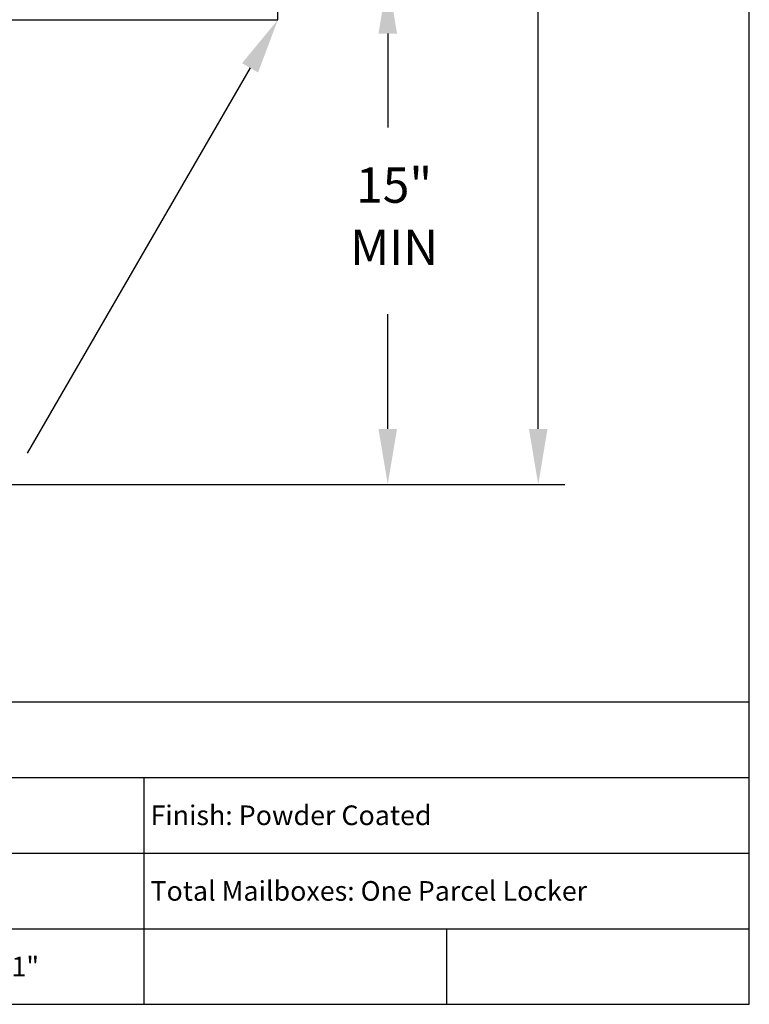
# Model space of a CAD drawing. Units: inches. Extents: x 2.6 to 13.1, y 4.5 to 12.5.
# Drawn here: x 10.7 to 13.1, y 4.5 to 7.7 of the extents above; entities that cross this region are included whole.
import ezdxf
from ezdxf.enums import TextEntityAlignment as Align

# ---------------------------------------------------------------- set-up
doc = ezdxf.new("R2010")
doc.units = ezdxf.units.IN
doc.header["$MEASUREMENT"] = 0
for name, color, linetype in [('DIM', 1, 'Continuous'), ('Draw', 7, 'Continuous'), ('Title Block', 7, 'Continuous')]:
    doc.layers.add(name, color=color, linetype=linetype)
doc.styles.add('Roman', font='romans.shx', dxfattribs={"height": 0.112})
doc.styles.add('ROMANS', font='romans.shx', dxfattribs={"height": 0.112})

msp = doc.modelspace()

# ---------------------------------------------------------------- linework, layer by layer
at = {"layer": 'DIM'}
for p, q in [((12.37247, 6.38638), (12.37247, 8.57458)), ((11.87523, 7.69325), (11.87523, 7.38325)), ((11.42015, 7.58005), (10.68337, 6.30659)), ((11.87523, 6.38638), (11.87523, 6.76534)), ((9.71132, 6.20247), (12.46074, 6.20247))]:
    msp.add_line(p, q, dxfattribs=at)
for points in [[(11.84458, 7.69325), (11.90588, 7.69325), (11.87523, 7.87716)], [(11.39362, 7.5954), (11.44668, 7.5647), (11.51225, 7.73923)], [(11.84458, 6.38638), (11.90588, 6.38638), (11.87523, 6.20247)], [(12.34182, 6.38638), (12.40312, 6.38638), (12.37247, 6.20247)]]:
    msp.add_solid(points, dxfattribs=at)
at = {"layer": 'Draw'}
for p, q in [((11.51225, 7.73923), (11.51225, 7.87716)), ((8.97208, 7.73923), (11.51225, 7.73923))]:
    msp.add_line(p, q, dxfattribs=at)
at = {"layer": 'Title Block'}
for p, q in [((13.07009, 4.48435), (13.07009, 12.48435)), ((9.07009, 5.48435), (13.07009, 5.48435)), ((9.07009, 5.23435), (13.07009, 5.23435)), ((11.07009, 4.48435), (11.07009, 5.23435)), ((9.07009, 4.98435), (13.07009, 4.98435)), ((9.07009, 4.73435), (13.07009, 4.73435)), ((12.07009, 4.48435), (12.07009, 4.73435)), ((2.57009, 4.48435), (13.07009, 4.48435))]:
    msp.add_line(p, q, dxfattribs=at)

# ---------------------------------------------------------------- texts
at = {"layer": 'DIM', "style": 'ROMANS'}
for s, p in [('15"', (11.89625, 7.17728)), ('MIN', (11.89625, 6.97131))]:
    msp.add_text(s, height=0.116554, dxfattribs=at).set_placement(p, align=Align.MIDDLE)
at = {"layer": 'Title Block', "style": 'Roman'}
for s, p in [('Finish: Powder Coated', (11.09109, 5.07668)), ('Total Mailboxes: One Parcel Locker', (11.09109, 4.82668)), ('Scale: 5/32"=1"', (10.09109, 4.57668))]:
    msp.add_text(s, height=0.065, dxfattribs=at).set_placement(p)

doc.saveas('drawing.dxf')
